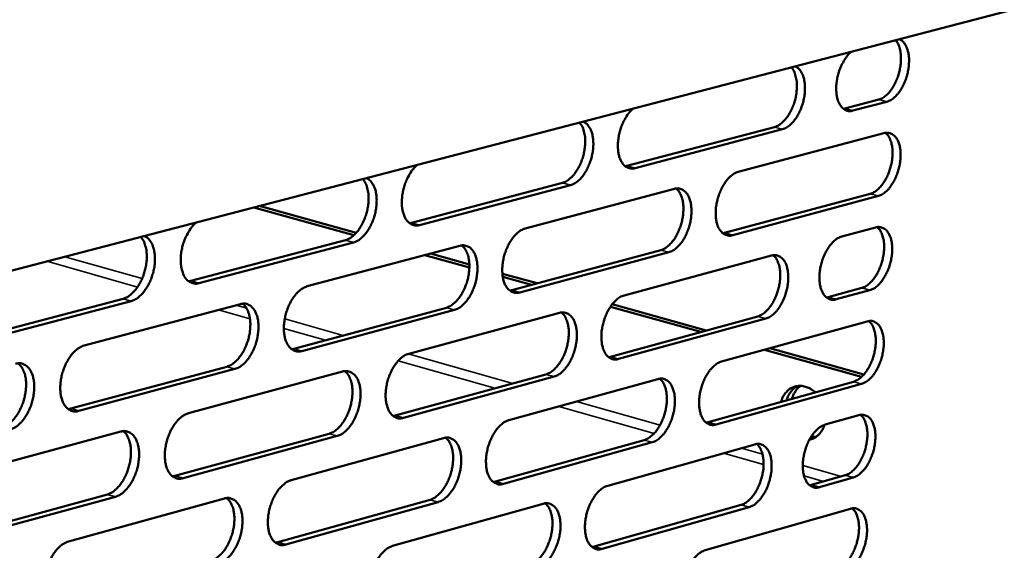
# Model space of a CAD drawing. Units: millimetres. Extents: x 65 to 5936, y 100 to 4100.
# Drawn here: x 5324 to 5460, y 3356 to 3430 of the extents above; entities that cross this region are included whole.
import ezdxf

# ---------------------------------------------------------------- set-up
doc = ezdxf.new("R2010")
doc.units = ezdxf.units.MM
doc.header["$LTSCALE"] = 20
doc.layers.add('Visible (ISO)', color=7, linetype='Continuous', lineweight=50)
doc.layers.add('Visible Narrow (ISO)', color=7, linetype='Continuous', lineweight=35)

msp = doc.modelspace()

# ---------------------------------------------------------------- linework, layer by layer
at = {"layer": 'Visible (ISO)'}
for p, q in [((5262.64, 3379.47), (5654.2, 3481.4)), ((5437.65, 3417.42), (5442.32, 3418.65)), ((5437.44, 3417.38), (5437.65, 3417.42)), ((5443.44, 3418.35), (5438.76, 3417.12)), ((5407.53, 3409.49), (5427.91, 3414.86)), ((5429.03, 3414.56), (5408.65, 3409.18)), ((5422.91, 3408.67), (5443.05, 3414.01)), ((5407.29, 3409.44), (5407.53, 3409.49)), ((5377.74, 3401.64), (5398.6, 3407.14)), ((5399.72, 3406.83), (5378.86, 3401.33)), ((5393.47, 3400.86), (5414.08, 3406.33)), ((5421.02, 3400.23), (5441.16, 3405.64)), ((5442.27, 3405.34), (5422.14, 3399.93)), ((5369.77, 3399.92), (5355.96, 3403.76)), ((5370.09, 3400.24), (5356.71, 3403.96)), ((5377.46, 3401.59), (5377.74, 3401.64)), ((5437.22, 3399.74), (5441.89, 3401)), ((5420.79, 3400.19), (5421.02, 3400.23)), ((5347.25, 3393.61), (5368.6, 3399.24)), ((5369.72, 3398.92), (5348.37, 3393.3)), ((5363.34, 3392.87), (5384.43, 3398.46)), ((5385.74, 3395.47), (5379.6, 3397.18)), ((5385.74, 3395.88), (5380.35, 3397.38)), ((5391.59, 3392.33), (5412.2, 3397.86)), ((5413.31, 3397.56), (5392.71, 3392.02)), ((5407.13, 3391.61), (5427.49, 3397.11)), ((5395.1, 3393.28), (5390.31, 3394.61)), ((5394.35, 3393.07), (5390.36, 3394.18)), ((5346.93, 3393.56), (5347.25, 3393.61)), ((5391.32, 3392.28), (5391.59, 3392.33)), ((5435.1, 3391.33), (5435.33, 3391.38)), ((5435.33, 3391.38), (5440, 3392.65)), ((5441.11, 3392.35), (5436.45, 3391.07)), ((5316.03, 3385.39), (5337.89, 3391.15)), ((5339.01, 3390.83), (5317.15, 3385.07)), ((5332.49, 3384.69), (5354.09, 3390.41)), ((5417.73, 3386.56), (5405.24, 3390.04)), ((5418.48, 3386.77), (5405.49, 3390.38)), ((5361.47, 3384.25), (5382.56, 3389.91)), ((5383.68, 3389.6), (5362.6, 3383.93)), ((5377.37, 3383.56), (5398.2, 3389.2)), ((5405.26, 3383.15), (5425.61, 3388.72)), ((5426.72, 3388.41), (5406.37, 3382.84)), ((5420.61, 3382.48), (5440.73, 3388.02)), ((5361.17, 3384.2), (5361.47, 3384.25)), ((5439.96, 3380.37), (5426.52, 3384.11)), ((5440.28, 3380.7), (5427.28, 3384.32)), ((5404.99, 3383.1), (5405.26, 3383.15)), ((5330.64, 3375.98), (5352.23, 3381.77)), ((5353.35, 3381.45), (5331.77, 3375.65)), ((5346.91, 3375.33), (5368.23, 3381.1)), ((5375.5, 3375.02), (5396.33, 3380.71)), ((5397.45, 3380.4), (5376.62, 3374.7)), ((5391.21, 3374.39), (5411.79, 3380.06)), ((5418.73, 3374.1), (5438.84, 3379.7)), ((5439.95, 3379.39), (5419.84, 3373.78)), ((5330.29, 3375.92), (5330.64, 3375.98)), ((5434.91, 3373.77), (5439.57, 3375.07)), ((5375.2, 3374.96), (5375.5, 3375.02)), ((5418.47, 3374.04), (5418.73, 3374.1)), ((5315.72, 3366.9), (5337.55, 3372.8)), ((5345.05, 3366.7), (5366.37, 3372.52)), ((5367.49, 3372.2), (5346.17, 3366.37)), ((5361.12, 3366.11), (5382.18, 3371.91)), ((5389.34, 3365.91), (5409.92, 3371.64)), ((5411.03, 3371.33), (5390.46, 3365.59)), ((5404.86, 3365.34), (5425.19, 3371.04)), ((5432.83, 3371.85), (5433.3, 3371.86)), ((5433.3, 3371.86), (5432.83, 3371.85)), ((5433.02, 3372.16), (5433.64, 3372.06)), ((5344.71, 3366.63), (5345.05, 3366.7)), ((5389.04, 3365.86), (5389.34, 3365.91)), ((5433.03, 3365.45), (5437.69, 3366.77)), ((5438.8, 3366.45), (5434.14, 3365.13)), ((5313.88, 3358.17), (5335.71, 3364.14)), ((5432.77, 3365.39), (5433.03, 3365.45)), ((5336.83, 3363.81), (5315, 3357.84)), ((5330.32, 3357.63), (5351.88, 3363.57)), ((5359.26, 3357.54), (5380.32, 3363.4)), ((5381.44, 3363.08), (5360.38, 3357.21)), ((5375.14, 3357.01), (5395.94, 3362.84)), ((5402.99, 3356.93), (5423.32, 3362.69)), ((5424.43, 3362.38), (5404.1, 3356.61)), ((5418.32, 3356.42), (5438.41, 3362.15)), ((5358.93, 3357.48), (5359.26, 3357.54)), ((5402.7, 3356.88), (5402.99, 3356.93))]:
    msp.add_line(p, q, dxfattribs=at)
at = {"layer": 'Visible (ISO)', "flags": 128}
for points in [[(5442.32, 3418.65, 0.036371), (5442.87, 3418.88, 0.063046), (5443.15, 3419.07, 0.017139), (5443.7, 3419.58, 0.03446), (5443.94, 3419.87, 0.023268), (5444.32, 3420.43, 0.025873), (5444.61, 3420.96, 0.020929), (5444.89, 3421.61, 0.021829), (5445.1, 3422.25, 0.021532), (5445.26, 3422.91, 0.020852), (5445.36, 3423.6, 0.025096), (5445.4, 3424.22, 0.02273), (5445.37, 3424.9, 0.032932), (5445.32, 3425.27, 0.015804), (5445.13, 3426.02, 0.060456), (5444.99, 3426.35, 0.034675), (5444.65, 3426.85)], [(5445.18, 3426.99, -0.048046), (5445.61, 3426.72, -0.078856), (5445.82, 3426.49, -0.026614), (5446.13, 3425.98, -0.0451), (5446.27, 3425.65, -0.028046), (5446.42, 3425.06, -0.031762), (5446.5, 3424.52, -0.022261), (5446.51, 3423.84, -0.024466), (5446.47, 3423.23, -0.020601), (5446.36, 3422.54, -0.021184), (5446.2, 3421.89, -0.02167), (5445.99, 3421.26, -0.020727), (5445.71, 3420.62, -0.025737), (5445.42, 3420.1, -0.023136), (5445.04, 3419.55, -0.034257), (5444.8, 3419.27, -0.016911), (5444.26, 3418.77, -0.062659), (5443.98, 3418.58, -0.036125), (5443.44, 3418.35)], [(5438.76, 3417.12, -0.067793), (5438.3, 3417.05, -0.094651), (5437.97, 3417.11, -0.040864), (5437.53, 3417.32, -0.067004), (5437.29, 3417.51, -0.047683), (5437, 3417.87, -0.04961), (5436.79, 3418.27, -0.030767), (5436.6, 3418.83, -0.034601), (5436.5, 3419.34, -0.023328), (5436.45, 3420.01, -0.025952), (5436.46, 3420.61, -0.020833), (5436.54, 3421.3, -0.021804), (5436.67, 3421.95, -0.021239), (5436.86, 3422.61, -0.020685), (5437.11, 3423.26, -0.024474), (5437.27, 3423.57, -0.009059), (5437.75, 3424.39, -0.044967), (5438, 3424.73, -0.025371), (5438.51, 3425.25)], [(5427.91, 3414.86, 0.036343), (5428.47, 3415.09, 0.062931), (5428.75, 3415.28, 0.017102), (5429.31, 3415.8, 0.034456), (5429.55, 3416.08, 0.023368), (5429.93, 3416.64, 0.025944), (5430.23, 3417.18, 0.02105), (5430.51, 3417.83, 0.021934), (5430.72, 3418.47, 0.021673), (5430.88, 3419.14, 0.020982), (5430.98, 3419.84, 0.025264), (5431.02, 3420.46, 0.022896), (5430.99, 3421.15, 0.033122), (5430.93, 3421.52, 0.015939), (5430.74, 3422.27, 0.06068), (5430.6, 3422.6, 0.034864), (5430.26, 3423.11)], [(5430.78, 3423.24, -0.048162), (5431.21, 3422.97, -0.078887), (5431.43, 3422.74, -0.026681), (5431.74, 3422.22, -0.04525), (5431.89, 3421.89, -0.028258), (5432.04, 3421.3, -0.03195), (5432.11, 3420.76, -0.022421), (5432.13, 3420.08, -0.02463), (5432.09, 3419.46, -0.020728), (5431.98, 3418.77, -0.021322), (5431.82, 3418.11, -0.021773), (5431.6, 3417.48, -0.020846), (5431.32, 3416.84, -0.025807), (5431.03, 3416.31, -0.023234), (5430.65, 3415.76, -0.034251), (5430.41, 3415.48, -0.016874), (5429.86, 3414.97, -0.062542), (5429.58, 3414.78, -0.036095), (5429.03, 3414.56)], [(5408.65, 3409.18, -0.067125), (5408.18, 3409.11, -0.093669), (5407.84, 3409.17, -0.040281), (5407.39, 3409.38, -0.066565), (5407.14, 3409.57, -0.047991), (5406.84, 3409.94, -0.049842), (5406.62, 3410.34, -0.031235), (5406.43, 3410.9, -0.034995), (5406.32, 3411.42, -0.02369), (5406.27, 3412.09, -0.026312), (5406.28, 3412.7, -0.021116), (5406.36, 3413.4, -0.022108), (5406.49, 3414.06, -0.021467), (5406.68, 3414.72, -0.020944), (5406.94, 3415.38, -0.02464), (5407.1, 3415.7, -0.009152), (5407.58, 3416.53, -0.045133), (5407.83, 3416.87, -0.02553), (5408.36, 3417.41)], [(5398.6, 3407.14, 0.036283), (5399.16, 3407.37, 0.062697), (5399.46, 3407.57, 0.017027), (5400.02, 3408.09, 0.034445), (5400.27, 3408.38, 0.023571), (5400.66, 3408.95, 0.026088), (5400.96, 3409.49, 0.021296), (5401.24, 3410.15, 0.022146), (5401.46, 3410.8, 0.021962), (5401.62, 3411.48, 0.021247), (5401.72, 3412.18, 0.025606), (5401.76, 3412.81, 0.023234), (5401.73, 3413.5, 0.033508), (5401.67, 3413.88, 0.016213), (5401.47, 3414.64, 0.061129), (5401.32, 3414.97, 0.035247), (5400.97, 3415.48)], [(5401.48, 3415.61, -0.048387), (5401.92, 3415.34, -0.078937), (5402.14, 3415.11, -0.026808), (5402.47, 3414.59, -0.045548), (5402.62, 3414.25, -0.028688), (5402.78, 3413.66, -0.032331), (5402.85, 3413.11, -0.022749), (5402.88, 3412.42, -0.024965), (5402.84, 3411.8, -0.020987), (5402.73, 3411.1, -0.021604), (5402.56, 3410.43, -0.021981), (5402.34, 3409.79, -0.021088), (5402.06, 3409.14, -0.025946), (5401.76, 3408.61, -0.023431), (5401.37, 3408.05, -0.034236), (5401.13, 3407.77, -0.016797), (5400.57, 3407.25, -0.062306), (5400.28, 3407.06, -0.036032), (5399.72, 3406.83)], [(5441.16, 3405.64, 0.034718), (5441.67, 3405.85, 0.060421), (5441.93, 3406.02, 0.01566), (5442.45, 3406.49, 0.033078), (5442.68, 3406.73, 0.022472), (5443.04, 3407.23, 0.02501), (5443.32, 3407.71, 0.019818), (5443.61, 3408.3, 0.020916), (5443.83, 3408.87, 0.019675), (5444.01, 3409.49, 0.01949), (5444.14, 3410.13, 0.021803), (5444.21, 3410.73, 0.020299), (5444.24, 3411.37, 0.026894), (5444.21, 3411.91, 0.023928), (5444.11, 3412.5, 0.036476), (5444.02, 3412.82, 0.018548), (5443.77, 3413.42, 0.065831), (5443.61, 3413.68, 0.038432), (5443.25, 3414.05)], [(5443.05, 3414.01, -0.069504), (5443.52, 3414.08, -0.096818), (5443.85, 3414.02, -0.042347), (5444.3, 3413.79, -0.068293), (5444.54, 3413.6, -0.047728), (5444.84, 3413.21, -0.049741), (5445.04, 3412.79, -0.030493), (5445.22, 3412.21, -0.034433), (5445.31, 3411.69, -0.02329), (5445.35, 3411, -0.025869), (5445.32, 3410.38, -0.021101), (5445.22, 3409.68, -0.02192), (5445.07, 3409.01, -0.021929), (5444.86, 3408.36, -0.021103), (5444.59, 3407.7, -0.025891), (5444.29, 3407.15, -0.023306), (5443.91, 3406.58, -0.034477), (5443.67, 3406.29, -0.01722), (5443.11, 3405.77, -0.063161), (5442.83, 3405.57, -0.03642), (5442.27, 3405.34)], [(5378.86, 3401.33, -0.066467), (5378.38, 3401.26, -0.092714), (5378.03, 3401.32, -0.039711), (5377.57, 3401.53, -0.066121), (5377.32, 3401.72, -0.048278), (5377, 3402.09, -0.050058), (5376.78, 3402.5, -0.031696), (5376.58, 3403.06, -0.035381), (5376.47, 3403.59, -0.02405), (5376.41, 3404.26, -0.026669), (5376.42, 3404.88, -0.021396), (5376.5, 3405.59, -0.022409), (5376.63, 3406.26, -0.021692), (5376.83, 3406.93, -0.0212), (5377.08, 3407.59, -0.024803), (5377.25, 3407.91, -0.009242), (5377.74, 3408.75, -0.045293), (5378, 3409.1, -0.025684), (5378.54, 3409.64)], [(5371.49, 3407.81, -0.048604), (5371.94, 3407.54, -0.07897), (5372.17, 3407.3, -0.026928), (5372.51, 3406.77, -0.045841), (5372.66, 3406.44, -0.029128), (5372.83, 3405.83, -0.032718), (5372.91, 3405.28, -0.023086), (5372.93, 3404.59, -0.025309), (5372.9, 3403.96, -0.021253), (5372.79, 3403.25, -0.021894), (5372.62, 3402.58, -0.022193), (5372.4, 3401.93, -0.021334), (5372.11, 3401.27, -0.026086), (5371.8, 3400.73, -0.023631), (5371.41, 3400.16, -0.034217), (5371.16, 3399.88, -0.016718), (5370.59, 3399.36, -0.062065), (5370.29, 3399.16, -0.035965), (5369.72, 3398.92)], [(5422.14, 3399.93, -0.069081), (5421.66, 3399.85, -0.096088), (5421.32, 3399.92, -0.042005), (5420.86, 3400.14, -0.068109), (5420.62, 3400.33, -0.048193), (5420.32, 3400.72, -0.050066), (5420.1, 3401.14, -0.030942), (5419.92, 3401.72, -0.034807), (5419.83, 3402.26, -0.0236), (5419.79, 3402.95, -0.026177), (5419.81, 3403.57, -0.021338), (5419.91, 3404.28, -0.022173), (5420.06, 3404.96, -0.022128), (5420.28, 3405.62, -0.021326), (5420.56, 3406.28, -0.026059), (5420.85, 3406.83, -0.023517), (5421.24, 3407.41, -0.034575), (5421.49, 3407.7, -0.01728), (5422.05, 3408.23, -0.063168), (5422.34, 3408.43, -0.036488), (5422.91, 3408.67)], [(5368.6, 3399.24, 0.036219), (5369.17, 3399.47, 0.062458), (5369.48, 3399.68, 0.01695), (5370.05, 3400.21, 0.03443), (5370.31, 3400.5, 0.023775), (5370.7, 3401.07, 0.026232), (5371.01, 3401.63, 0.021548), (5371.3, 3402.29, 0.022363), (5371.52, 3402.95, 0.022258), (5371.68, 3403.63, 0.021519), (5371.78, 3404.35, 0.025958), (5371.81, 3404.98, 0.023582), (5371.78, 3405.68, 0.0339), (5371.71, 3406.06, 0.01649), (5371.51, 3406.83, 0.061578), (5371.36, 3407.16, 0.035634), (5370.99, 3407.68)], [(5412.2, 3397.86, 0.034627), (5412.72, 3398.08, 0.060154), (5412.99, 3398.25, 0.015566), (5413.52, 3398.73, 0.033034), (5413.74, 3398.97, 0.022638), (5414.12, 3399.48, 0.02512), (5414.4, 3399.96, 0.020025), (5414.69, 3400.56, 0.021093), (5414.91, 3401.14, 0.019911), (5415.1, 3401.76, 0.019707), (5415.23, 3402.41, 0.022073), (5415.3, 3403.01, 0.02056), (5415.33, 3403.66, 0.027193), (5415.29, 3404.2, 0.024249), (5415.2, 3404.8, 0.03674), (5415.1, 3405.13, 0.018699), (5414.85, 3405.73, 0.066008), (5414.68, 3405.99, 0.038665), (5414.31, 3406.37)], [(5414.08, 3406.33, -0.068865), (5414.56, 3406.4, -0.095859), (5414.9, 3406.33, -0.041782), (5415.36, 3406.11, -0.067901), (5415.6, 3405.91, -0.048062), (5415.91, 3405.53, -0.049997), (5416.12, 3405.1, -0.030952), (5416.31, 3404.52, -0.034824), (5416.4, 3403.98, -0.023636), (5416.44, 3403.29, -0.026218), (5416.42, 3402.67, -0.021369), (5416.32, 3401.95, -0.022212), (5416.17, 3401.28, -0.022143), (5415.95, 3400.62, -0.021352), (5415.67, 3399.95, -0.026038), (5415.38, 3399.4, -0.023511), (5414.99, 3398.82, -0.034471), (5414.74, 3398.53, -0.017149), (5414.17, 3398, -0.062935), (5413.88, 3397.8, -0.036366), (5413.31, 3397.56)], [(5348.37, 3393.3, -0.0658), (5347.88, 3393.22, -0.091753), (5347.52, 3393.28, -0.039136), (5347.04, 3393.49, -0.065657), (5346.79, 3393.68, -0.048556), (5346.47, 3394.05, -0.050265), (5346.23, 3394.47, -0.032164), (5346.03, 3395.04, -0.035772), (5345.91, 3395.57, -0.02442), (5345.85, 3396.25, -0.027034), (5345.85, 3396.87, -0.021683), (5345.93, 3397.59, -0.022718), (5346.07, 3398.27, -0.021922), (5346.26, 3398.94, -0.021462), (5346.53, 3399.62, -0.024968), (5346.69, 3399.95, -0.009334), (5347.2, 3400.8, -0.045452), (5347.46, 3401.15, -0.02584), (5348.01, 3401.69)], [(5440, 3392.65, 0.034477), (5440.51, 3392.86, 0.060064), (5440.77, 3393.04, 0.015473), (5441.29, 3393.5, 0.032859), (5441.51, 3393.75, 0.022362), (5441.88, 3394.25, 0.024876), (5442.16, 3394.72, 0.019748), (5442.44, 3395.31, 0.020831), (5442.66, 3395.88, 0.019621), (5442.84, 3396.5, 0.019429), (5442.97, 3397.13, 0.021751), (5443.05, 3397.73, 0.020247), (5443.07, 3398.37, 0.026831), (5443.05, 3398.91, 0.02387), (5442.95, 3399.5, 0.036386), (5442.86, 3399.81, 0.018465), (5442.62, 3400.41, 0.065694), (5442.46, 3400.67, 0.038333), (5442.1, 3401.05)], [(5441.89, 3401, -0.069677), (5442.35, 3401.07, -0.096855), (5442.69, 3401.01, -0.04244), (5443.14, 3400.79, -0.068558), (5443.38, 3400.6, -0.04807), (5443.67, 3400.22, -0.050021), (5443.88, 3399.8, -0.030637), (5444.06, 3399.22, -0.034588), (5444.15, 3398.7, -0.023327), (5444.19, 3398.01, -0.025935), (5444.16, 3397.4, -0.021088), (5444.06, 3396.69, -0.021932), (5443.91, 3396.02, -0.021874), (5443.7, 3395.37, -0.021073), (5443.42, 3394.72, -0.025784), (5443.13, 3394.17, -0.023222), (5442.75, 3393.6, -0.034289), (5442.5, 3393.31, -0.017059), (5441.95, 3392.78, -0.062864), (5441.67, 3392.58, -0.036216), (5441.11, 3392.35)], [(5337.89, 3391.15, 0.036152), (5338.48, 3391.39, 0.062214), (5338.79, 3391.6, 0.01687), (5339.37, 3392.14, 0.034412), (5339.63, 3392.43, 0.023982), (5340.04, 3393.01, 0.026377), (5340.35, 3393.57, 0.021806), (5340.64, 3394.24, 0.022584), (5340.86, 3394.91, 0.022561), (5341.03, 3395.6, 0.021799), (5341.13, 3396.33, 0.026318), (5341.16, 3396.97, 0.02394), (5341.12, 3397.68, 0.034298), (5341.06, 3398.06, 0.016771), (5340.84, 3398.83, 0.062026), (5340.69, 3399.17, 0.036027), (5340.31, 3399.69)], [(5340.79, 3399.82, -0.048812), (5341.26, 3399.55, -0.078987), (5341.5, 3399.31, -0.02704), (5341.84, 3398.77, -0.04613), (5342, 3398.43, -0.029578), (5342.17, 3397.83, -0.033112), (5342.26, 3397.27, -0.023434), (5342.29, 3396.57, -0.025661), (5342.25, 3395.93, -0.021526), (5342.14, 3395.21, -0.022191), (5341.97, 3394.53, -0.02241), (5341.75, 3393.87, -0.021587), (5341.45, 3393.21, -0.026227), (5341.14, 3392.66, -0.023833), (5340.74, 3392.09, -0.034195), (5340.48, 3391.8, -0.016636), (5339.9, 3391.27, -0.061817), (5339.59, 3391.07, -0.035894), (5339.01, 3390.83)], [(5392.71, 3392.02, -0.068429), (5392.22, 3391.95, -0.095121), (5391.87, 3392.01, -0.041432), (5391.41, 3392.23, -0.067698), (5391.15, 3392.43, -0.04852), (5390.84, 3392.82, -0.050316), (5390.62, 3393.24, -0.031411), (5390.43, 3393.83, -0.035204), (5390.34, 3394.37, -0.023956), (5390.29, 3395.07, -0.026533), (5390.32, 3395.7, -0.021612), (5390.41, 3396.42, -0.022471), (5390.57, 3397.1, -0.022346), (5390.78, 3397.77, -0.021579), (5391.07, 3398.44, -0.026207), (5391.37, 3399, -0.023725), (5391.76, 3399.58, -0.034567), (5392.02, 3399.88, -0.017207), (5392.59, 3400.41, -0.062937), (5392.89, 3400.62, -0.036431), (5393.47, 3400.86)], [(5436.45, 3391.07, -0.069594), (5435.98, 3391, -0.096636), (5435.64, 3391.06, -0.042399), (5435.19, 3391.27, -0.068584), (5434.95, 3391.47, -0.048358), (5434.65, 3391.85, -0.05021), (5434.44, 3392.27, -0.030841), (5434.26, 3392.84, -0.034754), (5434.17, 3393.37, -0.023452), (5434.13, 3394.06, -0.026056), (5434.16, 3394.68, -0.02118), (5434.25, 3395.38, -0.022028), (5434.41, 3396.05, -0.021958), (5434.62, 3396.71, -0.021162), (5434.89, 3397.37, -0.025872), (5435.19, 3397.91, -0.023323), (5435.57, 3398.49, -0.034389), (5435.82, 3398.78, -0.017157), (5436.37, 3399.3, -0.062991), (5436.66, 3399.5, -0.036311), (5437.22, 3399.74)], [(5382.56, 3389.91, 0.03453), (5383.09, 3390.13, 0.059879), (5383.37, 3390.31, 0.015468), (5383.91, 3390.79, 0.032984), (5384.14, 3391.04, 0.022803), (5384.52, 3391.54, 0.025228), (5384.81, 3392.04, 0.020233), (5385.1, 3392.64, 0.021271), (5385.33, 3393.23, 0.02015), (5385.52, 3393.86, 0.019928), (5385.65, 3394.51, 0.022345), (5385.72, 3395.12, 0.020825), (5385.75, 3395.78, 0.027491), (5385.71, 3396.33, 0.024573), (5385.61, 3396.93, 0.036995), (5385.51, 3397.25, 0.01884), (5385.25, 3397.87, 0.066161), (5385.08, 3398.13, 0.038885), (5384.7, 3398.51)], [(5384.43, 3398.46, -0.068215), (5384.92, 3398.54, -0.094893), (5385.27, 3398.47, -0.04121), (5385.75, 3398.25, -0.06749), (5386, 3398.05, -0.048387), (5386.31, 3397.66, -0.050245), (5386.53, 3397.23, -0.031421), (5386.72, 3396.65, -0.035221), (5386.82, 3396.1, -0.023993), (5386.87, 3395.4, -0.026575), (5386.84, 3394.77, -0.021645), (5386.74, 3394.05, -0.022511), (5386.59, 3393.37, -0.022362), (5386.37, 3392.7, -0.021605), (5386.09, 3392.03, -0.026185), (5385.79, 3391.47, -0.023718), (5385.39, 3390.88, -0.034463), (5385.13, 3390.59, -0.017075), (5384.56, 3390.05, -0.062703), (5384.26, 3389.84, -0.036309), (5383.68, 3389.6)], [(5425.61, 3388.72, 0.034432), (5426.12, 3388.93, 0.059932), (5426.39, 3389.11, 0.015426), (5426.92, 3389.58, 0.032836), (5427.14, 3389.82, 0.022443), (5427.51, 3390.32, 0.02493), (5427.79, 3390.8, 0.01985), (5428.07, 3391.39, 0.020918), (5428.3, 3391.97, 0.019737), (5428.48, 3392.59, 0.019536), (5428.61, 3393.23, 0.021885), (5428.69, 3393.83, 0.020376), (5428.71, 3394.47, 0.02698), (5428.68, 3395.01, 0.024029), (5428.59, 3395.6, 0.036518), (5428.5, 3395.92, 0.018541), (5428.25, 3396.52, 0.065785), (5428.09, 3396.78, 0.03845), (5427.72, 3397.16)], [(5427.49, 3397.11, -0.069356), (5427.96, 3397.18, -0.096373), (5428.3, 3397.12, -0.042156), (5428.76, 3396.9, -0.068362), (5429, 3396.71, -0.048239), (5429.3, 3396.33, -0.05015), (5429.51, 3395.91, -0.030867), (5429.69, 3395.33, -0.034784), (5429.78, 3394.8, -0.0235), (5429.82, 3394.11, -0.026109), (5429.8, 3393.49, -0.021221), (5429.7, 3392.78, -0.022077), (5429.55, 3392.11, -0.021981), (5429.34, 3391.46, -0.021196), (5429.06, 3390.8, -0.025856), (5428.76, 3390.25, -0.023324), (5428.38, 3389.67, -0.034287), (5428.13, 3389.38, -0.017024), (5427.57, 3388.85, -0.062752), (5427.28, 3388.65, -0.036189), (5426.72, 3388.41)], [(5362.6, 3383.93, -0.067766), (5362.1, 3383.86, -0.094148), (5361.74, 3383.92, -0.040854), (5361.26, 3384.14, -0.067267), (5361, 3384.34, -0.048838), (5360.68, 3384.73, -0.050559), (5360.45, 3385.16, -0.031889), (5360.26, 3385.75, -0.035606), (5360.15, 3386.3, -0.024322), (5360.11, 3387, -0.026898), (5360.13, 3387.64, -0.021894), (5360.23, 3388.37, -0.022777), (5360.38, 3389.06, -0.022569), (5360.6, 3389.74, -0.021837), (5360.89, 3390.41, -0.026355), (5361.2, 3390.98, -0.023935), (5361.6, 3391.57, -0.034555), (5361.86, 3391.87, -0.017131), (5362.44, 3392.42, -0.0627), (5362.75, 3392.62, -0.036371), (5363.34, 3392.87)], [(5406.37, 3382.84, -0.068919), (5405.89, 3382.76, -0.095633), (5405.54, 3382.82, -0.041806), (5405.08, 3383.04, -0.068163), (5404.83, 3383.24, -0.048702), (5404.53, 3383.62, -0.050475), (5404.31, 3384.04, -0.031325), (5404.13, 3384.62, -0.035164), (5404.03, 3385.16, -0.023816), (5403.99, 3385.85, -0.026422), (5404.01, 3386.48, -0.02146), (5404.11, 3387.19, -0.022333), (5404.26, 3387.87, -0.02218), (5404.48, 3388.53, -0.02142), (5404.76, 3389.2, -0.026023), (5405.06, 3389.76, -0.023535), (5405.45, 3390.34, -0.034382), (5405.7, 3390.63, -0.017083), (5406.27, 3391.17, -0.062756), (5406.56, 3391.37, -0.036255), (5407.13, 3391.61)], [(5352.23, 3381.77, 0.034426), (5352.77, 3381.99, 0.059595), (5353.06, 3382.17, 0.015365), (5353.61, 3382.66, 0.032928), (5353.84, 3382.91, 0.022967), (5354.23, 3383.43, 0.025335), (5354.53, 3383.92, 0.020444), (5354.82, 3384.53, 0.02145), (5355.05, 3385.13, 0.020393), (5355.24, 3385.77, 0.020151), (5355.38, 3386.42, 0.02262), (5355.45, 3387.04, 0.021094), (5355.47, 3387.71, 0.027789), (5355.43, 3388.26, 0.024899), (5355.33, 3388.87, 0.037239), (5355.23, 3389.2, 0.018969), (5354.96, 3389.82, 0.066292), (5354.78, 3390.09, 0.039092), (5354.4, 3390.47)], [(5354.09, 3390.41, -0.067553), (5354.59, 3390.49, -0.093921), (5354.95, 3390.43, -0.040632), (5355.44, 3390.2, -0.067058), (5355.69, 3390, -0.048702), (5356.02, 3389.61, -0.050487), (5356.24, 3389.18, -0.031898), (5356.44, 3388.59, -0.035623), (5356.55, 3388.04, -0.02436), (5356.59, 3387.33, -0.026941), (5356.57, 3386.69, -0.021928), (5356.47, 3385.96, -0.022818), (5356.32, 3385.27, -0.022585), (5356.1, 3384.59, -0.021864), (5355.81, 3383.92, -0.026334), (5355.5, 3383.35, -0.023928), (5355.1, 3382.76, -0.03445), (5354.84, 3382.46, -0.016999), (5354.25, 3381.91, -0.062466), (5353.94, 3381.7, -0.036248), (5353.35, 3381.45)], [(5396.33, 3380.71, 0.034337), (5396.86, 3380.93, 0.059661), (5397.13, 3381.11, 0.01533), (5397.67, 3381.59, 0.032787), (5397.89, 3381.83, 0.022606), (5398.27, 3382.34, 0.025037), (5398.56, 3382.82, 0.020055), (5398.85, 3383.42, 0.021092), (5399.07, 3384.01, 0.019973), (5399.25, 3384.63, 0.019752), (5399.39, 3385.28, 0.022154), (5399.46, 3385.88, 0.020637), (5399.49, 3386.53, 0.027277), (5399.46, 3387.08, 0.02435), (5399.36, 3387.67, 0.036777), (5399.26, 3388, 0.018687), (5399.01, 3388.6, 0.06595), (5398.84, 3388.87, 0.038676), (5398.47, 3389.25)], [(5398.2, 3389.2, -0.068705), (5398.69, 3389.27, -0.095406), (5399.04, 3389.21, -0.041584), (5399.5, 3388.99, -0.067955), (5399.75, 3388.79, -0.048569), (5400.06, 3388.41, -0.050405), (5400.28, 3387.99, -0.031335), (5400.46, 3387.4, -0.035181), (5400.56, 3386.87, -0.023852), (5400.6, 3386.17, -0.026463), (5400.58, 3385.54, -0.021493), (5400.48, 3384.83, -0.022372), (5400.33, 3384.15, -0.022196), (5400.11, 3383.49, -0.021446), (5399.83, 3382.82, -0.026002), (5399.53, 3382.26, -0.023528), (5399.14, 3381.68, -0.034279), (5398.89, 3381.39, -0.016952), (5398.32, 3380.85, -0.062524), (5398.02, 3380.64, -0.036134), (5397.45, 3380.4)], [(5438.84, 3379.7, 0.034238), (5439.35, 3379.91, 0.05971), (5439.61, 3380.08, 0.015288), (5440.13, 3380.55, 0.03264), (5440.35, 3380.79, 0.022252), (5440.72, 3381.29, 0.024743), (5441, 3381.77, 0.019678), (5441.28, 3382.35, 0.020745), (5441.5, 3382.92, 0.019566), (5441.68, 3383.54, 0.019367), (5441.81, 3384.17, 0.021699), (5441.89, 3384.76, 0.020195), (5441.92, 3385.4, 0.026768), (5441.89, 3385.93, 0.023812), (5441.8, 3386.52, 0.036295), (5441.71, 3386.84, 0.018382), (5441.47, 3387.44, 0.065556), (5441.31, 3387.69, 0.038233), (5440.95, 3388.07)], [(5440.73, 3388.02, -0.069847), (5441.19, 3388.1, -0.096887), (5441.53, 3388.04, -0.04253), (5441.98, 3387.82, -0.068822), (5442.22, 3387.63, -0.048415), (5442.51, 3387.25, -0.050302), (5442.72, 3386.84, -0.030782), (5442.9, 3386.26, -0.034744), (5442.99, 3385.74, -0.023364), (5443.02, 3385.05, -0.026001), (5443, 3384.44, -0.021074), (5442.9, 3383.74, -0.021944), (5442.75, 3383.07, -0.02182), (5442.54, 3382.42, -0.021043), (5442.26, 3381.76, -0.025677), (5441.97, 3381.22, -0.023139), (5441.59, 3380.65, -0.034103), (5441.35, 3380.36, -0.0169), (5440.79, 3379.83, -0.062567), (5440.51, 3379.63, -0.036013), (5439.95, 3379.39)], [(5331.77, 3375.65, -0.067091), (5331.26, 3375.57, -0.093168), (5330.89, 3375.63, -0.040269), (5330.39, 3375.86, -0.066815), (5330.13, 3376.06, -0.049145), (5329.8, 3376.45, -0.050794), (5329.57, 3376.88, -0.032375), (5329.36, 3377.48, -0.036014), (5329.25, 3378.03, -0.024698), (5329.2, 3378.75, -0.027272), (5329.22, 3379.39, -0.022184), (5329.32, 3380.13, -0.023091), (5329.48, 3380.83, -0.022796), (5329.7, 3381.51, -0.022102), (5329.99, 3382.2, -0.026505), (5330.31, 3382.77, -0.024147), (5330.72, 3383.37, -0.03454), (5330.98, 3383.67, -0.017053), (5331.58, 3384.23, -0.062458), (5331.89, 3384.44, -0.036306), (5332.49, 3384.69)], [(5376.62, 3374.7, -0.068255), (5376.13, 3374.62, -0.094657), (5375.78, 3374.68, -0.041226), (5375.3, 3374.9, -0.067736), (5375.05, 3375.1, -0.049025), (5374.73, 3375.48, -0.050723), (5374.51, 3375.91, -0.031803), (5374.32, 3376.49, -0.035567), (5374.21, 3377.04, -0.024178), (5374.17, 3377.74, -0.026784), (5374.19, 3378.37, -0.021739), (5374.29, 3379.09, -0.022635), (5374.44, 3379.78, -0.0224), (5374.66, 3380.45, -0.021675), (5374.95, 3381.12, -0.02617), (5375.25, 3381.69, -0.023742), (5375.65, 3382.27, -0.034372), (5375.91, 3382.57, -0.017009), (5376.48, 3383.11, -0.062524), (5376.79, 3383.32, -0.036196), (5377.37, 3383.56)], [(5321.18, 3373.44, 0.034316), (5321.73, 3373.66, 0.059302), (5322.02, 3373.85, 0.015258), (5322.59, 3374.34, 0.032865), (5322.83, 3374.59, 0.023131), (5323.22, 3375.11, 0.02544), (5323.52, 3375.62, 0.020657), (5323.82, 3376.23, 0.02163), (5324.06, 3376.84, 0.020638), (5324.25, 3377.48, 0.020378), (5324.38, 3378.15, 0.022899), (5324.46, 3378.77, 0.021368), (5324.48, 3379.44, 0.028086), (5324.44, 3380, 0.025227), (5324.33, 3380.62, 0.037472), (5324.22, 3380.95, 0.019087), (5323.95, 3381.57, 0.066399), (5323.77, 3381.85, 0.039285), (5323.37, 3382.23)], [(5323.02, 3382.17, -0.06688), (5323.54, 3382.25, -0.092943), (5323.91, 3382.19, -0.040048), (5324.41, 3381.96, -0.066606), (5324.67, 3381.76, -0.049008), (5325, 3381.37, -0.050719), (5325.24, 3380.93, -0.032384), (5325.44, 3380.34, -0.036031), (5325.55, 3379.78, -0.024737), (5325.6, 3379.07, -0.027316), (5325.58, 3378.42, -0.022219), (5325.49, 3377.68, -0.023133), (5325.33, 3376.98, -0.022813), (5325.11, 3376.3, -0.022129), (5324.81, 3375.61, -0.026483), (5324.5, 3375.03, -0.02414), (5324.09, 3374.44, -0.034434), (5323.82, 3374.13, -0.01692), (5323.22, 3373.57, -0.062223), (5322.91, 3373.36, -0.036183), (5322.3, 3373.11)], [(5419.84, 3373.78, -0.069409), (5419.37, 3373.71, -0.096143), (5419.03, 3373.76, -0.042178), (5418.57, 3373.98, -0.068627), (5418.33, 3374.17, -0.048883), (5418.03, 3374.55, -0.050631), (5417.81, 3374.97, -0.031239), (5417.63, 3375.54, -0.035124), (5417.54, 3376.07, -0.023677), (5417.49, 3376.76, -0.026311), (5417.52, 3377.38, -0.021311), (5417.62, 3378.09, -0.022196), (5417.77, 3378.77, -0.022017), (5417.98, 3379.42, -0.021263), (5418.26, 3380.09, -0.025841), (5418.56, 3380.64, -0.023348), (5418.95, 3381.22, -0.034199), (5419.19, 3381.51, -0.016959), (5419.75, 3382.04, -0.062574), (5420.05, 3382.24, -0.036079), (5420.61, 3382.48)], [(5366.37, 3372.52, 0.034235), (5366.91, 3372.74, 0.059381), (5367.19, 3372.92, 0.015229), (5367.73, 3373.41, 0.032733), (5367.97, 3373.66, 0.022768), (5368.35, 3374.17, 0.025142), (5368.64, 3374.66, 0.020262), (5368.93, 3375.26, 0.021268), (5369.16, 3375.86, 0.020211), (5369.35, 3376.49, 0.019972), (5369.49, 3377.14, 0.022426), (5369.56, 3377.75, 0.020902), (5369.58, 3378.41, 0.027573), (5369.55, 3378.96, 0.024673), (5369.45, 3379.56, 0.037025), (5369.35, 3379.89, 0.018821), (5369.09, 3380.5, 0.066093), (5368.92, 3380.77, 0.038888), (5368.54, 3381.15)], [(5368.23, 3381.1, -0.068043), (5368.73, 3381.17, -0.094432), (5369.09, 3381.11, -0.041005), (5369.56, 3380.89, -0.067527), (5369.82, 3380.69, -0.04889), (5370.14, 3380.31, -0.050651), (5370.36, 3379.88, -0.031812), (5370.55, 3379.29, -0.035584), (5370.66, 3378.75, -0.024216), (5370.7, 3378.05, -0.026827), (5370.68, 3377.41, -0.021772), (5370.58, 3376.69, -0.022676), (5370.43, 3376, -0.022416), (5370.21, 3375.33, -0.021701), (5369.92, 3374.66, -0.026148), (5369.62, 3374.09, -0.023735), (5369.22, 3373.5, -0.034268), (5368.96, 3373.21, -0.016878), (5368.38, 3372.66, -0.062291), (5368.08, 3372.45, -0.036074), (5367.49, 3372.2)], [(5409.92, 3371.64, 0.034145), (5410.43, 3371.86, 0.059443), (5410.7, 3372.04, 0.015194), (5411.23, 3372.51, 0.032593), (5411.46, 3372.75, 0.022412), (5411.83, 3373.26, 0.024848), (5412.11, 3373.74, 0.01988), (5412.4, 3374.33, 0.020917), (5412.62, 3374.91, 0.019798), (5412.81, 3375.53, 0.01958), (5412.94, 3376.17, 0.021965), (5413.02, 3376.77, 0.020451), (5413.04, 3377.42, 0.027064), (5413.01, 3377.95, 0.024129), (5412.92, 3378.55, 0.036557), (5412.83, 3378.87, 0.018532), (5412.58, 3379.47, 0.065732), (5412.42, 3379.73, 0.038464), (5412.05, 3380.11)], [(5411.79, 3380.06, -0.069195), (5412.27, 3380.13, -0.095917), (5412.61, 3380.08, -0.041957), (5413.07, 3379.86, -0.068419), (5413.32, 3379.66, -0.04875), (5413.62, 3379.28, -0.050561), (5413.83, 3378.86, -0.031249), (5414.02, 3378.29, -0.035141), (5414.11, 3377.75, -0.023713), (5414.16, 3377.06, -0.026352), (5414.13, 3376.44, -0.021342), (5414.03, 3375.73, -0.022235), (5413.88, 3375.06, -0.022032), (5413.67, 3374.4, -0.021289), (5413.39, 3373.74, -0.025821), (5413.09, 3373.18, -0.023341), (5412.7, 3372.61, -0.034097), (5412.45, 3372.31, -0.01683), (5411.89, 3371.77, -0.062344), (5411.6, 3371.57, -0.035959), (5411.03, 3371.33)], [(5428.84, 3376.91, -0.042719), (5429.04, 3377.5, -0.061934), (5429.25, 3377.88, -0.020757), (5429.68, 3378.39, -0.043894), (5429.91, 3378.61, -0.048754), (5430.31, 3378.86, -0.048466), (5430.76, 3379.03, -0.047787), (5431.23, 3379.11, -0.048197), (5431.7, 3379.11, -0.042494), (5432.02, 3379.04, -0.019796), (5432.66, 3378.83, -0.060368), (5433.05, 3378.62, -0.041451), (5433.55, 3378.22)], [(5431.55, 3379.12, 0.030942), (5431.2, 3378.85, 0.051189), (5431.02, 3378.65, 0.012097), (5430.82, 3378.37, 0.011013), (5430.61, 3378.05, 0.046521), (5430.48, 3377.78, 0.029473), (5430.34, 3377.33)], [(5431.14, 3379.11, 0.038089), (5430.7, 3378.85, 0.060633), (5430.46, 3378.64, 0.017345), (5430.2, 3378.33, 0.015611), (5429.93, 3377.97, 0.05443), (5429.76, 3377.64, 0.03604), (5429.59, 3377.12)], [(5429.59, 3377.12, -0.03604), (5429.76, 3377.64, -0.05443), (5429.93, 3377.97, -0.015611), (5430.2, 3378.33, -0.017345), (5430.46, 3378.64, -0.060633), (5430.7, 3378.85, -0.038089), (5431.14, 3379.11)], [(5346.17, 3366.37, -0.06758), (5345.67, 3366.29, -0.093676), (5345.31, 3366.35, -0.040641), (5344.82, 3366.57, -0.067288), (5344.56, 3366.76, -0.049339), (5344.24, 3367.15, -0.050964), (5344, 3367.58, -0.032289), (5343.8, 3368.17, -0.035975), (5343.7, 3368.72, -0.024551), (5343.65, 3369.43, -0.027155), (5343.67, 3370.07, -0.022024), (5343.77, 3370.8, -0.022945), (5343.92, 3371.49, -0.022624), (5344.14, 3372.17, -0.021935), (5344.43, 3372.85, -0.026317), (5344.75, 3373.43, -0.023952), (5345.15, 3374.02, -0.034358), (5345.41, 3374.32, -0.016933), (5346, 3374.87, -0.062285), (5346.31, 3375.08, -0.036134), (5346.91, 3375.33)], [(5437.69, 3366.77, 0.034001), (5438.2, 3366.98, 0.059357), (5438.46, 3367.16, 0.015105), (5438.97, 3367.62, 0.032423), (5439.19, 3367.87, 0.022142), (5439.56, 3368.36, 0.02461), (5439.84, 3368.84, 0.019608), (5440.12, 3369.42, 0.02066), (5440.34, 3369.99, 0.019511), (5440.52, 3370.6, 0.019305), (5440.65, 3371.23, 0.021646), (5440.73, 3371.82, 0.020142), (5440.76, 3372.46, 0.026705), (5440.73, 3372.99, 0.023753), (5440.64, 3373.58, 0.036204), (5440.56, 3373.89, 0.018299), (5440.32, 3374.49, 0.065418), (5440.16, 3374.75, 0.038132), (5439.81, 3375.12)], [(5439.57, 3375.07, -0.070013), (5440.03, 3375.15, -0.096914), (5440.37, 3375.09, -0.042616), (5440.82, 3374.88, -0.069084), (5441.06, 3374.69, -0.048761), (5441.35, 3374.31, -0.050584), (5441.56, 3373.9, -0.030928), (5441.74, 3373.33, -0.034901), (5441.83, 3372.8, -0.023401), (5441.87, 3372.12, -0.026067), (5441.84, 3371.51, -0.021061), (5441.74, 3370.81, -0.021955), (5441.59, 3370.14, -0.021766), (5441.38, 3369.49, -0.021013), (5441.11, 3368.84, -0.025571), (5440.81, 3368.29, -0.023057), (5440.43, 3367.72, -0.033919), (5440.19, 3367.43, -0.016743), (5439.64, 3366.9, -0.062273), (5439.35, 3366.7, -0.035811), (5438.8, 3366.45)], [(5390.46, 3365.59, -0.068744), (5389.97, 3365.51, -0.095165), (5389.62, 3365.57, -0.041598), (5389.15, 3365.79, -0.068204), (5388.9, 3365.98, -0.049212), (5388.59, 3366.36, -0.050885), (5388.37, 3366.78, -0.031716), (5388.18, 3367.36, -0.035527), (5388.08, 3367.9, -0.024035), (5388.04, 3368.6, -0.026671), (5388.06, 3369.22, -0.021585), (5388.16, 3369.94, -0.022495), (5388.31, 3370.62, -0.022233), (5388.53, 3371.29, -0.021515), (5388.81, 3371.96, -0.025986), (5389.11, 3372.52, -0.023552), (5389.51, 3373.1, -0.03419), (5389.76, 3373.4, -0.016887), (5390.33, 3373.94, -0.062346), (5390.63, 3374.14, -0.036022), (5391.21, 3374.39)], [(5434.14, 3365.13, -0.069922), (5433.67, 3365.05, -0.096686), (5433.33, 3365.11, -0.042569), (5432.88, 3365.32, -0.069104), (5432.64, 3365.51, -0.049051), (5432.34, 3365.89, -0.050775), (5432.14, 3366.3, -0.031136), (5431.95, 3366.87, -0.035068), (5431.86, 3367.4, -0.023527), (5431.82, 3368.08, -0.026189), (5431.85, 3368.69, -0.021153), (5431.95, 3369.4, -0.022051), (5432.1, 3370.07, -0.021849), (5432.31, 3370.72, -0.021101), (5432.59, 3371.38, -0.025657), (5432.88, 3371.93, -0.023156), (5433.26, 3372.5, -0.034017), (5433.51, 3372.79, -0.016839), (5434.06, 3373.32, -0.062399), (5434.35, 3373.52, -0.035905), (5434.91, 3373.77)], [(5434.81, 3373.74, -0.044951), (5434.59, 3373.14, -0.064464), (5434.35, 3372.76, -0.022504), (5433.99, 3372.37, -0.025049), (5433.64, 3372.05, -0.07189), (5433.3, 3371.85, -0.047546), (5432.74, 3371.68)], [(5335.71, 3364.14, 0.034128), (5336.25, 3364.36, 0.059092), (5336.54, 3364.55, 0.015125), (5337.1, 3365.04, 0.032672), (5337.33, 3365.29, 0.022929), (5337.72, 3365.81, 0.025245), (5338.02, 3366.31, 0.020471), (5338.32, 3366.91, 0.021445), (5338.55, 3367.51, 0.020453), (5338.74, 3368.15, 0.020195), (5338.88, 3368.81, 0.0227), (5338.95, 3369.43, 0.021171), (5338.97, 3370.09, 0.027869), (5338.94, 3370.65, 0.024997), (5338.83, 3371.26, 0.037263), (5338.73, 3371.59, 0.018944), (5338.46, 3372.21, 0.066212), (5338.29, 3372.48, 0.039088), (5337.9, 3372.87)], [(5337.55, 3372.8, -0.067368), (5338.06, 3372.89, -0.093452), (5338.43, 3372.82, -0.040421), (5338.92, 3372.6, -0.067079), (5339.18, 3372.4, -0.049201), (5339.51, 3372.01, -0.05089), (5339.74, 3371.58, -0.032298), (5339.94, 3370.99, -0.035993), (5340.05, 3370.44, -0.024589), (5340.1, 3369.73, -0.027199), (5340.07, 3369.09, -0.022058), (5339.98, 3368.36, -0.022987), (5339.82, 3367.66, -0.02264), (5339.6, 3366.98, -0.021963), (5339.31, 3366.3, -0.026295), (5339, 3365.73, -0.023944), (5338.59, 3365.13, -0.034253), (5338.33, 3364.83, -0.016802), (5337.74, 3364.28, -0.062052), (5337.42, 3364.06, -0.036012), (5336.83, 3363.81)], [(5380.32, 3363.4, 0.034046), (5380.85, 3363.62, 0.059167), (5381.13, 3363.8, 0.015095), (5381.66, 3364.29, 0.032539), (5381.89, 3364.53, 0.022571), (5382.27, 3365.04, 0.024952), (5382.56, 3365.53, 0.020083), (5382.85, 3366.12, 0.02109), (5383.08, 3366.71, 0.020033), (5383.26, 3367.34, 0.019796), (5383.4, 3367.98, 0.022233), (5383.48, 3368.59, 0.020712), (5383.5, 3369.24, 0.027358), (5383.47, 3369.78, 0.024448), (5383.37, 3370.38, 0.036809), (5383.28, 3370.71, 0.018671), (5383.02, 3371.32, 0.065887), (5382.85, 3371.58, 0.038682), (5382.48, 3371.96)], [(5382.18, 3371.91, -0.068532), (5382.67, 3371.99, -0.094941), (5383.03, 3371.93, -0.041378), (5383.5, 3371.71, -0.067995), (5383.75, 3371.51, -0.049076), (5384.06, 3371.13, -0.050814), (5384.28, 3370.71, -0.031726), (5384.47, 3370.13, -0.035544), (5384.57, 3369.59, -0.024073), (5384.62, 3368.89, -0.026713), (5384.59, 3368.26, -0.021617), (5384.5, 3367.54, -0.022535), (5384.34, 3366.86, -0.022249), (5384.13, 3366.19, -0.021541), (5383.84, 3365.53, -0.025965), (5383.54, 3364.96, -0.023546), (5383.14, 3364.38, -0.034087), (5382.89, 3364.08, -0.016758), (5382.32, 3363.54, -0.062114), (5382.02, 3363.33, -0.035902), (5381.44, 3363.08)], [(5423.32, 3362.69, 0.033955), (5423.83, 3362.91, 0.059225), (5424.09, 3363.09, 0.015058), (5424.62, 3363.56, 0.032399), (5424.84, 3363.8, 0.022221), (5425.2, 3364.3, 0.024662), (5425.49, 3364.78, 0.019707), (5425.77, 3365.36, 0.020744), (5425.99, 3365.94, 0.019626), (5426.17, 3366.55, 0.01941), (5426.31, 3367.19, 0.021778), (5426.39, 3367.78, 0.020269), (5426.41, 3368.42, 0.026851), (5426.39, 3368.95, 0.02391), (5426.3, 3369.54, 0.036335), (5426.21, 3369.86, 0.018374), (5425.97, 3370.46, 0.065509), (5425.81, 3370.72, 0.038249), (5425.45, 3371.1)], [(5425.19, 3371.04, -0.069685), (5425.66, 3371.12, -0.096427), (5426, 3371.06, -0.042328), (5426.46, 3370.85, -0.068882), (5426.7, 3370.66, -0.04893), (5427, 3370.28, -0.050715), (5427.21, 3369.87, -0.031163), (5427.39, 3369.29, -0.0351), (5427.48, 3368.77, -0.023575), (5427.52, 3368.08, -0.026242), (5427.5, 3367.47, -0.021194), (5427.4, 3366.76, -0.0221), (5427.25, 3366.09, -0.021871), (5427.04, 3365.44, -0.021135), (5426.76, 3364.78, -0.025642), (5426.46, 3364.23, -0.023157), (5426.08, 3363.65, -0.033916), (5425.83, 3363.36, -0.016708), (5425.28, 3362.83, -0.062162), (5424.99, 3362.62, -0.035785), (5424.43, 3362.38)], [(5360.38, 3357.21, -0.068068), (5359.89, 3357.13, -0.094182), (5359.53, 3357.19, -0.041012), (5359.04, 3357.41, -0.067761), (5358.79, 3357.6, -0.049531), (5358.47, 3357.98, -0.051131), (5358.24, 3358.41, -0.032202), (5358.04, 3358.99, -0.035935), (5357.94, 3359.54, -0.024404), (5357.89, 3360.24, -0.027039), (5357.92, 3360.87, -0.021866), (5358.01, 3361.6, -0.022801), (5358.17, 3362.29, -0.022454), (5358.39, 3362.97, -0.021772), (5358.67, 3363.64, -0.026132), (5358.98, 3364.21, -0.023759), (5359.38, 3364.8, -0.034177), (5359.64, 3365.1, -0.016813), (5360.23, 3365.65, -0.062112), (5360.53, 3365.86, -0.035962), (5361.12, 3366.11)], [(5404.1, 3356.61, -0.069233), (5403.62, 3356.53, -0.095672), (5403.28, 3356.59, -0.041969), (5402.81, 3356.8, -0.068671), (5402.57, 3356.99, -0.049397), (5402.26, 3357.37, -0.051044), (5402.04, 3357.79, -0.031629), (5401.86, 3358.36, -0.035485), (5401.76, 3358.89, -0.023894), (5401.72, 3359.58, -0.026558), (5401.74, 3360.2, -0.021433), (5401.84, 3360.92, -0.022356), (5401.99, 3361.59, -0.022069), (5402.21, 3362.26, -0.021357), (5402.49, 3362.92, -0.025805), (5402.79, 3363.48, -0.023365), (5403.18, 3364.06, -0.034008), (5403.43, 3364.35, -0.016766), (5403.99, 3364.89, -0.062167), (5404.29, 3365.1, -0.035849), (5404.86, 3365.34)], [(5350.03, 3354.97, 0.03394), (5350.57, 3355.19, 0.058883), (5350.85, 3355.38, 0.014992), (5351.4, 3355.87, 0.03248), (5351.64, 3356.12, 0.02273), (5352.02, 3356.63, 0.025053), (5352.32, 3357.12, 0.020289), (5352.61, 3357.72, 0.021264), (5352.84, 3358.32, 0.020271), (5353.03, 3358.95, 0.020015), (5353.17, 3359.6, 0.022504), (5353.24, 3360.22, 0.020977), (5353.27, 3360.88, 0.027653), (5353.23, 3361.43, 0.02477), (5353.13, 3362.03, 0.037051), (5353.04, 3362.36, 0.018799), (5352.77, 3362.97, 0.066018), (5352.6, 3363.24, 0.038887), (5352.22, 3363.63)], [(5351.88, 3363.57, -0.067857), (5352.38, 3363.65, -0.093959), (5352.75, 3363.59, -0.040793), (5353.23, 3363.37, -0.067551), (5353.49, 3363.17, -0.049393), (5353.81, 3362.79, -0.051058), (5354.04, 3362.36, -0.032211), (5354.23, 3361.77, -0.035953), (5354.34, 3361.23, -0.024442), (5354.39, 3360.53, -0.027082), (5354.36, 3359.89, -0.0219), (5354.27, 3359.16, -0.022842), (5354.11, 3358.48, -0.02247), (5353.89, 3357.8, -0.021798), (5353.61, 3357.12, -0.02611), (5353.3, 3356.55, -0.023752), (5352.9, 3355.96, -0.034073), (5352.64, 3355.66, -0.016683), (5352.05, 3355.11, -0.06188), (5351.74, 3354.9, -0.035841), (5351.15, 3354.64)], [(5394.08, 3354.41, 0.033858), (5394.6, 3354.63, 0.058953), (5394.87, 3354.81, 0.014962), (5395.41, 3355.29, 0.032348), (5395.63, 3355.53, 0.022378), (5396, 3356.03, 0.024764), (5396.29, 3356.52, 0.019907), (5396.58, 3357.11, 0.020914), (5396.8, 3357.69, 0.019857), (5396.99, 3358.31, 0.019622), (5397.13, 3358.95, 0.022042), (5397.2, 3359.55, 0.020525), (5397.23, 3360.2, 0.027145), (5397.2, 3360.74, 0.024226), (5397.1, 3361.33, 0.036591), (5397.01, 3361.65, 0.018518), (5396.77, 3362.26, 0.065674), (5396.6, 3362.52, 0.038473), (5396.24, 3362.9)], [(5395.94, 3362.84, -0.069021), (5396.43, 3362.93, -0.095449), (5396.78, 3362.87, -0.041749), (5397.24, 3362.65, -0.068463), (5397.49, 3362.46, -0.049262), (5397.8, 3362.08, -0.050973), (5398.01, 3361.66, -0.031639), (5398.2, 3361.09, -0.035503), (5398.3, 3360.55, -0.023931), (5398.34, 3359.86, -0.0266), (5398.32, 3359.24, -0.021465), (5398.22, 3358.52, -0.022396), (5398.07, 3357.85, -0.022084), (5397.85, 3357.18, -0.021383), (5397.57, 3356.52, -0.025785), (5397.27, 3355.96, -0.023359), (5396.88, 3355.38, -0.033907), (5396.63, 3355.09, -0.016638), (5396.06, 3354.54, -0.061937), (5395.76, 3354.34, -0.035729), (5395.19, 3354.09)], [(5436.54, 3353.87, 0.033766), (5437.04, 3354.08, 0.059007), (5437.3, 3354.26, 0.014924), (5437.82, 3354.73, 0.032208), (5438.04, 3354.97, 0.022033), (5438.4, 3355.46, 0.024479), (5438.68, 3355.94, 0.019537), (5438.96, 3356.51, 0.020574), (5439.18, 3357.08, 0.019456), (5439.36, 3357.69, 0.019243), (5439.5, 3358.32, 0.021593), (5439.57, 3358.91, 0.020088), (5439.6, 3359.55, 0.026641), (5439.58, 3360.07, 0.023693), (5439.49, 3360.66, 0.036112), (5439.41, 3360.97, 0.018215), (5439.17, 3361.57, 0.065279), (5439.02, 3361.83, 0.038032), (5438.67, 3362.2)], [(5438.41, 3362.15, -0.070175), (5438.88, 3362.23, -0.096936), (5439.22, 3362.17, -0.042699), (5439.66, 3361.96, -0.069344), (5439.9, 3361.77, -0.049109), (5440.2, 3361.4, -0.050867), (5440.4, 3360.99, -0.031076), (5440.58, 3360.42, -0.035058), (5440.67, 3359.9, -0.023438), (5440.71, 3359.22, -0.026133), (5440.68, 3358.61, -0.021048), (5440.59, 3357.91, -0.021967), (5440.43, 3357.24, -0.021712), (5440.22, 3356.59, -0.020983), (5439.95, 3355.94, -0.025465), (5439.66, 3355.39, -0.022976), (5439.28, 3354.82, -0.033735), (5439.04, 3354.53, -0.016587), (5438.48, 3354, -0.06198), (5438.2, 3353.8, -0.035611), (5437.64, 3353.55)], [(5329.6, 3348.64, -0.067381), (5329.09, 3348.55, -0.093192), (5328.72, 3348.61, -0.04042), (5328.22, 3348.83, -0.067296), (5327.96, 3349.02, -0.049839), (5327.63, 3349.41, -0.051368), (5327.4, 3349.84, -0.032697), (5327.2, 3350.43, -0.03635), (5327.09, 3350.98, -0.024784), (5327.04, 3351.69, -0.027417), (5327.06, 3352.33, -0.022156), (5327.15, 3353.06, -0.023115), (5327.31, 3353.76, -0.022678), (5327.53, 3354.44, -0.022034), (5327.82, 3355.13, -0.026278), (5328.14, 3355.7, -0.023968), (5328.54, 3356.3, -0.034161), (5328.81, 3356.6, -0.016736), (5329.4, 3357.16, -0.061872), (5329.72, 3357.37, -0.035898), (5330.32, 3357.63)], [(5374.39, 3348.19, -0.068556), (5373.9, 3348.1, -0.094687), (5373.55, 3348.16, -0.041382), (5373.07, 3348.37, -0.068232), (5372.82, 3348.56, -0.049721), (5372.51, 3348.94, -0.051296), (5372.28, 3349.36, -0.032114), (5372.09, 3349.94, -0.035894), (5371.99, 3350.48, -0.024259), (5371.94, 3351.18, -0.026924), (5371.96, 3351.81, -0.021711), (5372.06, 3352.53, -0.022659), (5372.22, 3353.21, -0.022286), (5372.43, 3353.88, -0.02161), (5372.72, 3354.56, -0.025949), (5373.02, 3355.12, -0.023569), (5373.42, 3355.71, -0.033997), (5373.67, 3356, -0.016693), (5374.25, 3356.55, -0.061937), (5374.55, 3356.76, -0.03579), (5375.14, 3357.01)], [(5417.56, 3347.75, -0.069722), (5417.09, 3347.67, -0.096178), (5416.75, 3347.72, -0.042338), (5416.29, 3347.93, -0.069138), (5416.05, 3348.12, -0.049581), (5415.75, 3348.5, -0.0512), (5415.53, 3348.91, -0.031541), (5415.35, 3349.48, -0.035443), (5415.25, 3350.01, -0.023754), (5415.21, 3350.69, -0.026446), (5415.24, 3351.31, -0.021283), (5415.34, 3352.02, -0.022219), (5415.49, 3352.69, -0.021907), (5415.7, 3353.35, -0.021202), (5415.98, 3354.01, -0.025627), (5416.27, 3354.56, -0.023181), (5416.66, 3355.14, -0.033828), (5416.91, 3355.43, -0.016645), (5417.47, 3355.97, -0.061987), (5417.76, 3356.17, -0.035676), (5418.32, 3356.42)]]:
    msp.add_lwpolyline(points, format="xyb", dxfattribs=at)
at = {"layer": 'Visible Narrow (ISO)'}
for p, q in [((5443.44, 3418.35), (5442.32, 3418.65)), ((5438.76, 3417.12), (5437.65, 3417.42)), ((5429.03, 3414.56), (5427.91, 3414.86)), ((5408.65, 3409.18), (5407.53, 3409.49)), ((5399.72, 3406.83), (5398.6, 3407.14)), ((5442.27, 3405.34), (5441.16, 3405.64)), ((5378.86, 3401.33), (5377.74, 3401.64)), ((5422.14, 3399.93), (5421.02, 3400.23)), ((5369.72, 3398.92), (5368.6, 3399.24)), ((5329.83, 3396.96), (5340.52, 3393.94)), ((5413.31, 3397.56), (5412.2, 3397.86)), ((5327.35, 3396.32), (5339.88, 3392.77)), ((5348.37, 3393.3), (5347.25, 3393.61)), ((5392.71, 3392.02), (5391.59, 3392.33)), ((5436.45, 3391.07), (5435.33, 3391.38)), ((5441.11, 3392.35), (5440, 3392.65)), ((5339.01, 3390.83), (5337.89, 3391.15)), ((5353.53, 3390.26), (5354.93, 3389.87)), ((5351.05, 3389.61), (5355.42, 3388.37)), ((5383.68, 3389.6), (5382.56, 3389.91)), ((5426.72, 3388.41), (5425.61, 3388.72)), ((5360.22, 3388.37), (5368.31, 3386.09)), ((5360.1, 3387.05), (5365.84, 3385.42)), ((5362.6, 3383.93), (5361.47, 3384.25)), ((5377.3, 3383.54), (5391.75, 3379.46)), ((5375.9, 3382.57), (5389.28, 3378.79)), ((5406.37, 3382.84), (5405.26, 3383.15)), ((5353.35, 3381.45), (5352.23, 3381.77)), ((5397.45, 3380.4), (5396.33, 3380.71)), ((5439.95, 3379.39), (5438.84, 3379.7)), ((5400.57, 3376.97), (5412.1, 3373.71)), ((5331.77, 3375.65), (5330.64, 3375.98)), ((5398.1, 3376.29), (5411.28, 3372.56)), ((5376.62, 3374.7), (5375.5, 3375.02)), ((5419.84, 3373.78), (5418.73, 3374.1)), ((5367.49, 3372.2), (5366.37, 3372.52)), ((5411.03, 3371.33), (5409.92, 3371.64)), ((5420.89, 3369.84), (5426.41, 3368.27)), ((5423.35, 3370.53), (5426.26, 3369.7)), ((5431.82, 3368.13), (5437.17, 3366.62)), ((5346.17, 3366.37), (5345.05, 3366.7)), ((5390.46, 3365.59), (5389.34, 3365.91)), ((5432, 3366.69), (5434.71, 3365.92)), ((5438.8, 3366.45), (5437.69, 3366.77)), ((5336.83, 3363.81), (5335.71, 3364.14)), ((5434.14, 3365.13), (5433.03, 3365.45)), ((5381.44, 3363.08), (5380.32, 3363.4)), ((5424.43, 3362.38), (5423.32, 3362.69)), ((5360.38, 3357.21), (5359.26, 3357.54)), ((5404.1, 3356.61), (5402.99, 3356.93))]:
    msp.add_line(p, q, dxfattribs=at)

doc.saveas('drawing.dxf')
